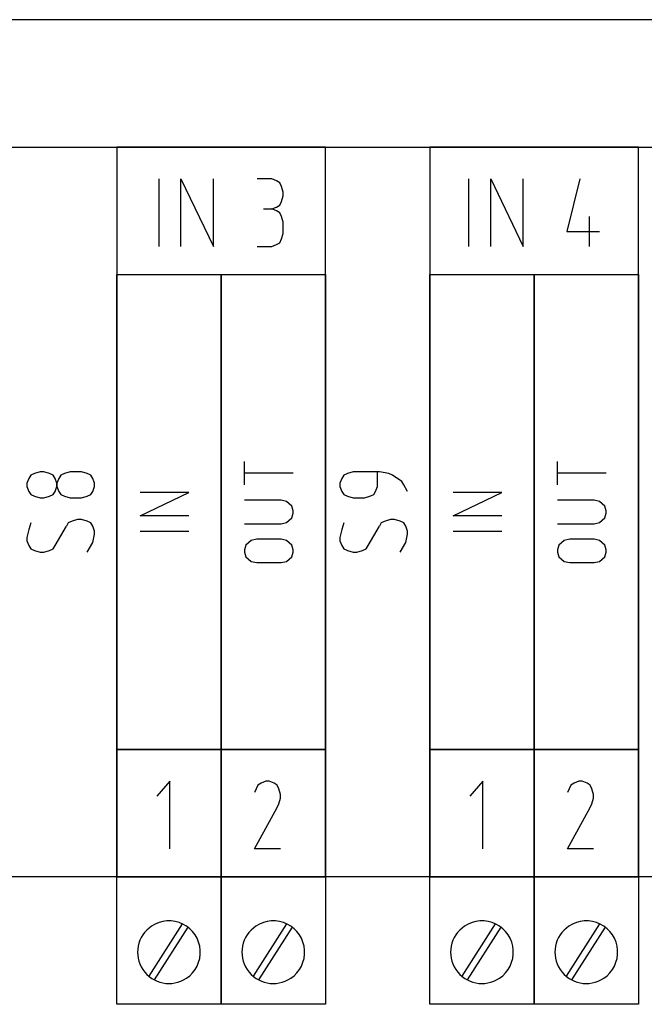
# Model space of a CAD drawing. Extents: x -99 to 321, y -139 to 158.
# Drawn here: x 178 to 200, y -4 to 30 of the extents above; entities that cross this region are included whole.
import ezdxf

# ---------------------------------------------------------------- set-up
doc = ezdxf.new("R2010")
doc.units = 0
doc.layers.add('ADS-AMC2-4WCF', color=254, linetype='CONTINUOUS')

msp = doc.modelspace()

# ---------------------------------------------------------------- linework, layer by layer
at = {"layer": 'ADS-AMC2-4WCF'}
for p, q in [((228.4, 29.6), (138.4, 29.6)), ((138.4, 25.2), (228.4, 25.2)), ((178, 25.2), (181.6, 25.2)), ((181.6, 25.2), (181.6, 0)), ((181.6, 25.2), (181.6, 20.8)), ((188.8, 25.2), (181.6, 25.2)), ((188.8, 0), (188.8, 25.2)), ((188.8, 25.2), (192.4, 25.2)), ((188.8, 20.8), (188.8, 25.2)), ((192.4, 25.2), (192.4, 0)), ((192.4, 25.2), (192.4, 20.8)), ((199.6, 25.2), (192.4, 25.2)), ((199.6, 0), (199.6, 25.2)), ((199.6, 25.2), (203.2, 25.2)), ((199.6, 20.8), (199.6, 25.2)), ((183.0625, 21.76852), (183.0625, 24.10185)), ((183.8125, 21.76852), (183.8125, 24.10185)), ((183.8125, 24.10185), (184.9375, 21.76852)), ((184.9375, 21.76852), (184.9375, 24.10185)), ((186.94375, 24.10185), (186.4375, 24.10185)), ((187.1125, 24.03704), (186.94375, 24.10185)), ((187.225, 23.97222), (187.1125, 24.03704)), ((187.28125, 23.84259), (187.225, 23.97222)), ((187.3375, 23.64815), (187.28125, 23.84259)), ((193.75, 21.76852), (193.75, 24.10185)), ((194.5, 21.76852), (194.5, 24.10185)), ((194.5, 24.10185), (195.625, 21.76852)), ((195.625, 21.76852), (195.625, 24.10185)), ((197.575, 24.10185), (197.125, 22.28704)), ((187.28125, 23.32407), (187.3375, 23.51852)), ((187.3375, 23.51852), (187.3375, 23.64815)), ((186.94375, 23.06481), (187.1125, 23.12963)), ((187.1125, 23.12963), (187.225, 23.19444)), ((187.225, 23.19444), (187.28125, 23.32407)), ((186.6625, 23.06481), (186.94375, 23.06481)), ((187.1125, 23), (186.94375, 23.06481)), ((187.225, 22.93519), (187.1125, 23)), ((187.28125, 22.80556), (187.225, 22.93519)), ((187.3375, 22.61111), (187.28125, 22.80556)), ((197.9125, 21.76852), (197.9125, 22.80556)), ((187.3375, 22.22222), (187.3375, 22.61111)), ((187.28125, 22.02778), (187.3375, 22.22222)), ((197.125, 22.28704), (198.25, 22.28704)), ((186.4375, 21.76852), (186.94375, 21.76852)), ((186.94375, 21.76852), (187.1125, 21.83333)), ((187.1125, 21.83333), (187.225, 21.89815)), ((187.225, 21.89815), (187.28125, 22.02778)), ((181.6, 4.4), (181.6, 20.8)), ((181.6, 20.8), (185.2, 20.8)), ((181.6, 20.8), (188.8, 20.8)), ((185.2, 20.8), (185.2, 4.4)), ((185.2, 4.4), (185.2, 20.8)), ((185.2, 20.8), (188.8, 20.8)), ((188.8, 20.8), (188.8, 4.4)), ((192.4, 4.4), (192.4, 20.8)), ((192.4, 20.8), (196, 20.8)), ((192.4, 20.8), (199.6, 20.8)), ((196, 4.4), (196, 20.8)), ((196, 20.8), (199.6, 20.8)), ((196, 20.8), (196, 4.4)), ((199.6, 20.8), (199.6, 4.4)), ((186.00667, 13.54251), (186.00667, 14.34933)), ((196.80667, 13.54251), (196.80667, 14.34933)), ((178.95185, 13.9875), (178.75741, 13.93125)), ((179.08148, 13.9875), (178.95185, 13.9875)), ((179.27593, 13.93125), (179.08148, 13.9875)), ((179.98889, 13.9875), (179.79444, 13.93125)), ((180.37778, 13.9875), (179.98889, 13.9875)), ((180.57222, 13.93125), (180.37778, 13.9875)), ((187.68667, 13.94592), (186.00667, 13.94592)), ((189.75185, 13.9875), (189.55741, 13.93125)), ((190.14074, 13.9875), (189.75185, 13.9875)), ((190.59444, 13.9875), (190.14074, 13.9875)), ((190.59444, 13.48125), (190.59444, 13.9875)), ((190.65926, 13.9875), (190.59444, 13.9875)), ((190.98333, 13.93125), (190.65926, 13.9875)), ((198.48667, 13.94592), (196.80667, 13.94592)), ((178.56296, 13.7625), (178.49815, 13.59375)), ((178.62778, 13.875), (178.56296, 13.7625)), ((178.75741, 13.93125), (178.62778, 13.875)), ((179.40556, 13.875), (179.27593, 13.93125)), ((179.47037, 13.7625), (179.40556, 13.875)), ((179.53519, 13.59375), (179.47037, 13.7625)), ((179.6, 13.7625), (179.53519, 13.59375)), ((179.66481, 13.875), (179.6, 13.7625)), ((179.79444, 13.93125), (179.66481, 13.875)), ((180.70185, 13.875), (180.57222, 13.93125)), ((180.76667, 13.7625), (180.70185, 13.875)), ((180.83148, 13.59375), (180.76667, 13.7625)), ((189.36296, 13.7625), (189.29815, 13.59375)), ((189.42778, 13.875), (189.36296, 13.7625)), ((189.55741, 13.93125), (189.42778, 13.875)), ((191.11296, 13.875), (190.98333, 13.93125)), ((191.43704, 13.65), (191.11296, 13.875)), ((191.50185, 13.5375), (191.43704, 13.65)), ((178.49815, 13.59375), (178.49815, 13.48125)), ((178.49815, 13.48125), (178.56296, 13.3125)), ((178.56296, 13.3125), (178.62778, 13.2)), ((179.40556, 13.2), (179.47037, 13.3125)), ((179.47037, 13.3125), (179.53519, 13.48125)), ((179.53519, 13.48125), (179.53519, 13.59375)), ((179.53519, 13.59375), (179.53519, 13.48125)), ((179.53519, 13.48125), (179.6, 13.3125)), ((179.6, 13.3125), (179.66481, 13.2)), ((180.70185, 13.2), (180.76667, 13.3125)), ((180.76667, 13.3125), (180.83148, 13.48125)), ((180.83148, 13.48125), (180.83148, 13.59375)), ((182.40667, 12.46615), (184.08667, 13.27296)), ((184.08667, 13.27296), (182.40667, 13.27296)), ((189.29815, 13.59375), (189.29815, 13.48125)), ((189.29815, 13.48125), (189.36296, 13.3125)), ((189.36296, 13.3125), (189.42778, 13.2)), ((190.46481, 13.2), (190.52963, 13.3125)), ((190.52963, 13.3125), (190.59444, 13.48125)), ((191.63148, 13.3125), (191.50185, 13.5375)), ((193.20667, 12.46615), (194.88667, 13.27296)), ((194.88667, 13.27296), (193.20667, 13.27296)), ((178.62778, 13.2), (178.75741, 13.14375)), ((178.75741, 13.14375), (178.95185, 13.0875)), ((178.95185, 13.0875), (179.08148, 13.0875)), ((179.08148, 13.0875), (179.27593, 13.14375)), ((179.27593, 13.14375), (179.40556, 13.2)), ((179.66481, 13.2), (179.79444, 13.14375)), ((179.79444, 13.14375), (179.98889, 13.0875)), ((179.98889, 13.0875), (180.37778, 13.0875)), ((180.37778, 13.0875), (180.57222, 13.14375)), ((180.57222, 13.14375), (180.70185, 13.2)), ((187.26667, 13.00342), (186.00667, 13.00342)), ((187.45333, 12.96308), (187.26667, 13.00342)), ((187.54667, 12.8824), (187.45333, 12.96308)), ((189.42778, 13.2), (189.55741, 13.14375)), ((189.55741, 13.14375), (189.75185, 13.0875)), ((189.75185, 13.0875), (190.14074, 13.0875)), ((190.14074, 13.0875), (190.33519, 13.14375)), ((190.33519, 13.14375), (190.46481, 13.2)), ((198.06667, 13.00342), (196.80667, 13.00342)), ((198.25333, 12.96308), (198.06667, 13.00342)), ((198.34667, 12.8824), (198.25333, 12.96308)), ((187.64, 12.80172), (187.54667, 12.8824)), ((187.68667, 12.64035), (187.64, 12.80172)), ((187.68667, 12.55967), (187.68667, 12.64035)), ((198.44, 12.80172), (198.34667, 12.8824)), ((198.48667, 12.64035), (198.44, 12.80172)), ((198.48667, 12.55967), (198.48667, 12.64035)), ((180.0537, 12.28125), (179.92407, 12.225)), ((180.24815, 12.3375), (180.0537, 12.28125)), ((180.37778, 12.3375), (180.24815, 12.3375)), ((180.57222, 12.28125), (180.37778, 12.3375)), ((180.70185, 12.225), (180.57222, 12.28125)), ((184.08667, 12.46615), (182.40667, 12.46615)), ((187.45333, 12.23695), (187.54667, 12.31763)), ((187.54667, 12.31763), (187.64, 12.39831)), ((187.64, 12.39831), (187.68667, 12.55967)), ((190.8537, 12.28125), (190.72407, 12.225)), ((191.04815, 12.3375), (190.8537, 12.28125)), ((191.17778, 12.3375), (191.04815, 12.3375)), ((191.37222, 12.28125), (191.17778, 12.3375)), ((191.50185, 12.225), (191.37222, 12.28125)), ((194.88667, 12.46615), (193.20667, 12.46615)), ((198.25333, 12.23695), (198.34667, 12.31763)), ((198.34667, 12.31763), (198.44, 12.39831)), ((198.44, 12.39831), (198.48667, 12.55967)), ((178.56296, 12), (178.49815, 11.71875)), ((178.62778, 12.225), (178.56296, 12)), ((179.47037, 11.4375), (179.85926, 12.1125)), ((179.92407, 12.225), (179.85926, 12.1125)), ((180.76667, 12.1125), (180.70185, 12.225)), ((180.83148, 11.94375), (180.76667, 12.1125)), ((180.83148, 11.83125), (180.83148, 11.94375)), ((184.08667, 11.92706), (182.40667, 11.92706)), ((186.00667, 12.1966), (187.26667, 12.1966)), ((187.26667, 12.1966), (187.45333, 12.23695)), ((189.36296, 12), (189.29815, 11.71875)), ((189.42778, 12.225), (189.36296, 12)), ((190.27037, 11.4375), (190.65926, 12.1125)), ((190.72407, 12.225), (190.65926, 12.1125)), ((191.56667, 12.1125), (191.50185, 12.225)), ((191.63148, 11.94375), (191.56667, 12.1125)), ((191.63148, 11.83125), (191.63148, 11.94375)), ((194.88667, 11.92706), (193.20667, 11.92706)), ((196.80667, 12.1966), (198.06667, 12.1966)), ((198.06667, 12.1966), (198.25333, 12.23695)), ((178.49815, 11.71875), (178.49815, 11.60625)), ((178.49815, 11.60625), (178.56296, 11.4375)), ((180.76667, 11.55), (180.83148, 11.83125)), ((186.24, 11.61717), (186.14667, 11.53649)), ((186.42667, 11.65751), (186.24, 11.61717)), ((187.26667, 11.65751), (186.42667, 11.65751)), ((187.45333, 11.61717), (187.26667, 11.65751)), ((187.54667, 11.53649), (187.45333, 11.61717)), ((189.29815, 11.71875), (189.29815, 11.60625)), ((189.29815, 11.60625), (189.36296, 11.4375)), ((191.56667, 11.55), (191.63148, 11.83125)), ((197.04, 11.61717), (196.94667, 11.53649)), ((197.22667, 11.65751), (197.04, 11.61717)), ((198.06667, 11.65751), (197.22667, 11.65751)), ((198.25333, 11.61717), (198.06667, 11.65751)), ((198.34667, 11.53649), (198.25333, 11.61717)), ((178.56296, 11.4375), (178.62778, 11.325)), ((178.62778, 11.325), (178.75741, 11.26875)), ((178.75741, 11.26875), (178.95185, 11.2125)), ((179.08148, 11.2125), (179.27593, 11.26875)), ((179.27593, 11.26875), (179.40556, 11.325)), ((179.40556, 11.325), (179.47037, 11.4375)), ((180.57222, 11.2125), (180.76667, 11.55)), ((186.05333, 11.45581), (186.00667, 11.29445)), ((186.00667, 11.29445), (186.00667, 11.21376)), ((186.14667, 11.53649), (186.05333, 11.45581)), ((187.64, 11.45581), (187.54667, 11.53649)), ((187.68667, 11.29445), (187.64, 11.45581)), ((187.68667, 11.21376), (187.68667, 11.29445)), ((189.36296, 11.4375), (189.42778, 11.325)), ((189.42778, 11.325), (189.55741, 11.26875)), ((189.55741, 11.26875), (189.75185, 11.2125)), ((189.88148, 11.2125), (190.07593, 11.26875)), ((190.07593, 11.26875), (190.20556, 11.325)), ((190.20556, 11.325), (190.27037, 11.4375)), ((191.37222, 11.2125), (191.56667, 11.55)), ((196.85333, 11.45581), (196.80667, 11.29445)), ((196.80667, 11.29445), (196.80667, 11.21376)), ((196.94667, 11.53649), (196.85333, 11.45581)), ((198.44, 11.45581), (198.34667, 11.53649)), ((198.48667, 11.29445), (198.44, 11.45581)), ((198.48667, 11.21376), (198.48667, 11.29445)), ((178.95185, 11.2125), (179.08148, 11.2125)), ((186.00667, 11.21376), (186.05333, 11.0524)), ((186.05333, 11.0524), (186.14667, 10.97172)), ((186.14667, 10.97172), (186.24, 10.89104)), ((186.24, 10.89104), (186.42667, 10.8507)), ((187.26667, 10.8507), (187.45333, 10.89104)), ((187.45333, 10.89104), (187.54667, 10.97172)), ((187.54667, 10.97172), (187.64, 11.0524)), ((187.64, 11.0524), (187.68667, 11.21376)), ((189.75185, 11.2125), (189.88148, 11.2125)), ((196.80667, 11.21376), (196.85333, 11.0524)), ((196.85333, 11.0524), (196.94667, 10.97172)), ((196.94667, 10.97172), (197.04, 10.89104)), ((197.04, 10.89104), (197.22667, 10.8507)), ((198.06667, 10.8507), (198.25333, 10.89104)), ((198.25333, 10.89104), (198.34667, 10.97172)), ((198.34667, 10.97172), (198.44, 11.0524)), ((198.44, 11.0524), (198.48667, 11.21376)), ((186.42667, 10.8507), (187.26667, 10.8507)), ((197.22667, 10.8507), (198.06667, 10.8507)), ((181.6, 0), (181.6, 4.4)), ((181.6, 4.4), (185.2, 4.4)), ((185.2, 4.4), (181.6, 4.4)), ((185.2, 4.4), (185.2, 0)), ((185.2, 0), (185.2, 4.4)), ((185.2, 4.4), (188.8, 4.4)), ((188.8, 4.4), (185.2, 4.4)), ((188.8, 4.4), (188.8, 0)), ((196, 4.4), (192.4, 4.4)), ((192.4, 0), (192.4, 4.4)), ((192.4, 4.4), (196, 4.4)), ((199.6, 4.4), (196, 4.4)), ((196, 0), (196, 4.4)), ((196, 4.4), (199.6, 4.4)), ((196, 4.4), (196, 0)), ((199.6, 4.4), (199.6, 0)), ((183.425, 3.30185), (182.975, 2.78333)), ((183.425, 0.96852), (183.425, 3.30185)), ((186.4625, 3.17222), (186.40625, 3.04259)), ((186.575, 3.23704), (186.4625, 3.17222)), ((186.74375, 3.30185), (186.575, 3.23704)), ((186.85625, 3.30185), (186.74375, 3.30185)), ((187.025, 3.23704), (186.85625, 3.30185)), ((187.1375, 3.17222), (187.025, 3.23704)), ((187.19375, 3.04259), (187.1375, 3.17222)), ((194.225, 3.30185), (193.775, 2.78333)), ((194.225, 0.96852), (194.225, 3.30185)), ((197.2625, 3.17222), (197.20625, 3.04259)), ((197.375, 3.23704), (197.2625, 3.17222)), ((197.54375, 3.30185), (197.375, 3.23704)), ((197.65625, 3.30185), (197.54375, 3.30185)), ((197.825, 3.23704), (197.65625, 3.30185)), ((197.9375, 3.17222), (197.825, 3.23704)), ((197.99375, 3.04259), (197.9375, 3.17222)), ((186.40625, 3.04259), (186.35, 2.91296)), ((187.25, 2.84815), (187.19375, 3.04259)), ((187.25, 2.71852), (187.25, 2.84815)), ((197.20625, 3.04259), (197.15, 2.91296)), ((198.05, 2.84815), (197.99375, 3.04259)), ((198.05, 2.71852), (198.05, 2.84815)), ((186.35, 0.96852), (187.1375, 2.39444)), ((187.1375, 2.39444), (187.19375, 2.52407)), ((187.19375, 2.52407), (187.25, 2.71852)), ((197.15, 0.96852), (197.9375, 2.39444)), ((197.9375, 2.39444), (197.99375, 2.52407)), ((197.99375, 2.52407), (198.05, 2.71852)), ((187.25, 0.96852), (186.35, 0.96852)), ((198.05, 0.96852), (197.15, 0.96852)), ((232, 0), (0, 0)), ((181.6, 0), (178, 0)), ((181.6, -4.4), (181.6, 0)), ((181.6, 0), (185.2, 0)), ((185.2, 0), (181.6, 0)), ((185.2, 0), (185.2, -4.4)), ((185.2, -4.4), (185.2, 0)), ((185.2, 0), (188.8, 0)), ((188.8, 0), (185.2, 0)), ((188.8, 0), (188.8, -4.4)), ((192.4, 0), (188.8, 0)), ((192.4, -4.4), (192.4, 0)), ((192.4, 0), (196, 0)), ((196, 0), (192.4, 0)), ((196, -4.4), (196, 0)), ((196, 0), (199.6, 0)), ((196, 0), (196, -4.4)), ((199.6, 0), (196, 0)), ((199.6, 0), (199.6, -4.4)), ((203.2, 0), (199.6, 0)), ((183.85949, -1.6208), (182.70757, -3.43097)), ((187.45949, -1.6208), (186.30757, -3.43097)), ((194.65949, -1.6208), (193.50757, -3.43097)), ((198.25949, -1.6208), (197.10757, -3.43097)), ((184.05012, -1.73553), (182.89223, -3.55506)), ((187.65012, -1.73553), (186.49223, -3.55506)), ((194.85012, -1.73553), (193.69223, -3.55506)), ((198.45012, -1.73553), (197.29223, -3.55506)), ((185.2, -4.4), (181.6, -4.4)), ((188.8, -4.4), (185.2, -4.4)), ((196, -4.4), (192.4, -4.4)), ((199.6, -4.4), (196, -4.4))]:
    msp.add_line(p, q, dxfattribs=at)
for centre, start, end in [((183.4, -2.6), 123.690068, -56.309932), ((183.4, -2.6), -56.309932, 123.690068), ((187, -2.6), 123.690068, -56.309932), ((187, -2.6), -56.309932, 123.690068), ((194.2, -2.6), 123.690068, -56.309932), ((194.2, -2.6), -56.309932, 123.690068), ((197.8, -2.6), 123.690068, -56.309932), ((197.8, -2.6), -56.309932, 123.690068)]:
    msp.add_arc(centre, 1.08167, start, end, dxfattribs=at)

doc.saveas('drawing.dxf')
